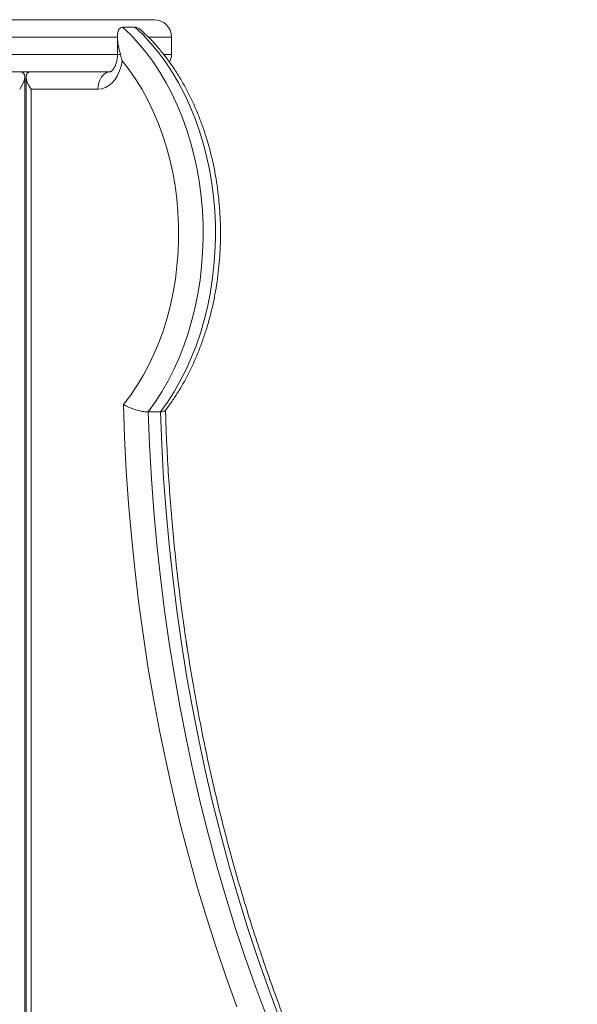
# Model space of a CAD drawing. Units: millimetres. Extents: x 4 to 206, y 6 to 267.
# Drawn here: x 93 to 96, y 261 to 267 of the extents above; entities that cross this region are included whole.
import ezdxf

# ---------------------------------------------------------------- set-up
doc = ezdxf.new("R2010")
doc.units = ezdxf.units.MM

msp = doc.modelspace()

# ---------------------------------------------------------------- linework, layer by layer
at = {"color": 7, "linetype": 'Continuous', "lineweight": 15}
for p, q in [((92.0707, 266.54697), (93.55347, 266.54697)), ((93.44246, 266.50365), (93.3717, 266.50365)), ((93.34242, 266.44918), (93.34242, 266.34697)), ((93.65351, 266.34697), (93.65351, 266.44697)), ((93.3017, 266.24697), (92.32209, 266.24697)), ((93.29979, 266.24697), (93.30103, 266.24697)), ((92.80846, 260.09455), (92.80846, 266.21769)), ((92.81571, 266.21769), (92.81571, 260.09455)), ((92.81571, 266.21769), (92.81571, 260.09455)), ((92.84499, 266.14697), (92.84499, 260.04153)), ((93.23027, 266.14697), (92.84499, 266.14697)), ((93.59, 264.28849), (93.51933, 264.28849))]:
    msp.add_line(p, q, dxfattribs=at)
at = {"color": 8, "linetype": 'Continuous', "lineweight": 15}
for p, q in [((93.34242, 266.44697), (92.28175, 266.44697)), ((93.65351, 266.44697), (93.52191, 266.44697)), ((92.28041, 266.34697), (93.34242, 266.34697)), ((93.35959, 266.34697), (93.34242, 266.34697)), ((93.60926, 266.34697), (93.65351, 266.34697))]:
    msp.add_line(p, q, dxfattribs=at)
at = {"color": 7, "linetype": 'Continuous', "lineweight": 15, "flags": 128}
for points in [[(93.3717, 266.50365), (93.419, 266.45905), (93.4643, 266.41069), (93.5076, 266.35875), (93.5487, 266.30339), (93.58752, 266.24478), (93.62395, 266.18313), (93.6578, 266.11863), (93.68889, 266.0515), (93.71731, 265.98196), (93.74287, 265.91023), (93.76547, 265.83655), (93.78502, 265.76116), (93.80152, 265.68432), (93.81478, 265.60626), (93.82498, 265.52725), (93.83195, 265.44755), (93.83566, 265.36742), (93.83605, 265.28712), (93.83328, 265.20691), (93.82727, 265.12706), (93.81802, 265.04784), (93.80553, 264.96949), (93.78989, 264.89228), (93.7712, 264.81646), (93.74945, 264.74228), (93.72475, 264.66998), (93.69719, 264.5998), (93.66677, 264.53198), (93.63368, 264.46672), (93.59801, 264.40425), (93.55977, 264.34478), (93.51933, 264.28849)], [(93.59, 264.28849), (93.63053, 264.34478), (93.66868, 264.40425), (93.70434, 264.46672), (93.73744, 264.53198), (93.76786, 264.5998), (93.79542, 264.66998), (93.82021, 264.74228), (93.84196, 264.81646), (93.86065, 264.89228), (93.8762, 264.96949), (93.88869, 265.04784), (93.89794, 265.12706), (93.90404, 265.20691), (93.90681, 265.28712), (93.90633, 265.36742), (93.90261, 265.44755), (93.89565, 265.52725), (93.88554, 265.60626), (93.87219, 265.68432), (93.85569, 265.76116), (93.83614, 265.83655), (93.81354, 265.91023), (93.78808, 265.98196), (93.75966, 266.0515), (93.72847, 266.11863), (93.69462, 266.18313), (93.65828, 266.24478), (93.61947, 266.30339), (93.57827, 266.35875), (93.53497, 266.41069), (93.48967, 266.45905), (93.44246, 266.50365)], [(93.36922, 266.30953), (93.3636, 266.27991), (93.35473, 266.25187), (93.343, 266.22607), (93.3286, 266.20312), (93.31181, 266.18355), (93.29321, 266.16784), (93.27309, 266.15634), (93.25192, 266.14933), (93.23027, 266.14697)], [(93.37657, 264.33145), (93.41691, 264.38384), (93.45496, 264.43954), (93.49063, 264.49834), (93.52372, 264.56004), (93.55424, 264.62441), (93.58189, 264.69123), (93.60678, 264.76026), (93.62862, 264.83126), (93.6475, 264.90398), (93.66334, 264.97816), (93.67592, 265.05353), (93.68537, 265.12983), (93.69166, 265.20679), (93.69462, 265.28414), (93.69433, 265.3616), (93.6908, 265.4389), (93.68393, 265.51576), (93.67402, 265.59192), (93.66076, 265.6671), (93.64445, 265.74104), (93.625, 265.81347), (93.60259, 265.88414), (93.57722, 265.9528), (93.54909, 266.01921), (93.51809, 266.08313), (93.48452, 266.14433), (93.44847, 266.2026), (93.40994, 266.25773), (93.36922, 266.30953)], [(93.30103, 266.24697), (93.28721, 266.24505), (93.27395, 266.23936), (93.26174, 266.23012), (93.25106, 266.21769), (93.24219, 266.20253), (93.23571, 266.18524), (93.2317, 266.16648), (93.23027, 266.14697)], [(94.02936, 260.86384), (93.96842, 261.03362), (93.91024, 261.20536), (93.85493, 261.37897), (93.80257, 261.55436), (93.75308, 261.73142), (93.70644, 261.91007), (93.66286, 262.0902), (93.62214, 262.27172), (93.58447, 262.45453), (93.54985, 262.63852), (93.51828, 262.82361), (93.48977, 263.00969), (93.46421, 263.19666), (93.44189, 263.38441), (93.42253, 263.57286), (93.40642, 263.76188), (93.39335, 263.95139), (93.38334, 264.14128), (93.37657, 264.33145)], [(93.51933, 264.28849), (93.52696, 264.09693), (93.53793, 263.90568), (93.55204, 263.71484), (93.5693, 263.52454), (93.58981, 263.33487), (93.61346, 263.14594), (93.64035, 262.95787), (93.67039, 262.77074), (93.70349, 262.58468), (93.73972, 262.39978), (93.77911, 262.21615), (93.82145, 262.0339), (93.86694, 261.85312), (93.91549, 261.67392), (93.96689, 261.4964), (94.02134, 261.32066), (94.07876, 261.1468), (94.13903, 260.97491), (94.20226, 260.8051)], [(94.27292, 260.8051), (94.20979, 260.97491), (94.14952, 261.1468), (94.09211, 261.32066), (94.03765, 261.4964), (93.98615, 261.67392), (93.93771, 261.85312), (93.89222, 262.0339), (93.84978, 262.21615), (93.81049, 262.39978), (93.77415, 262.58468), (93.74106, 262.77074), (93.71102, 262.95787), (93.68422, 263.14594), (93.66057, 263.33487), (93.64007, 263.52454), (93.62271, 263.71484), (93.60859, 263.90568), (93.59772, 264.09693), (93.59, 264.28849)]]:
    msp.add_lwpolyline(points, dxfattribs=at)
at = {"color": 7, "linetype": 'Continuous', "lineweight": 15}
for centre, start, end in [((93.55352, 266.44697), 0, 90), ((93.55352, 266.34697), 333.52302, 0)]:
    msp.add_arc(centre, 0.1, start, end, dxfattribs=at)
for centre, major_axis, ratio, start_param, end_param in [((92.70848, 266.14697), (0.09239, 0.09239), 0.4142136, 5.1050881, 6.6758844), ((92.91571, 266.14697), (0.09239, -0.09239), 0.4142136, 3.3608024, 3.5342917), ((92.91573, 266.14697), (0.09239, -0.09239), 0.4142087, 2.7488978, 4.3196941), ((92.91571, 266.14697), (0.09239, -0.09239), 0.4142136, 2.7488936, 3.0068538)]:
    msp.add_ellipse(centre, major_axis=major_axis, ratio=ratio, start_param=start_param, end_param=end_param, dxfattribs=at)
for points, knots in [([(93.3717, 266.50365), (93.3678, 266.50309), (93.35914, 266.50184), (93.3489, 266.49039), (93.34322, 266.47135), (93.34185, 266.44666), (93.34422, 266.41797), (93.34989, 266.38458), (93.35634, 266.35956), (93.35959, 266.34697)], [0, 0, 0, 0, 0.0803395, 0.1784552, 0.3300904, 0.4700037, 0.6134505, 0.8054777, 1, 1, 1, 1]), ([(93.44246, 266.50365), (93.44473, 266.50349), (93.45242, 266.50296), (93.46671, 266.496), (93.47895, 266.48751), (93.48452, 266.48156), (93.48509, 266.48095)], [0, 0, 0, 0, 0.165678, 0.56167, 0.955239, 1, 1, 1, 1]), ([(93.61699, 264.29581), (93.62736, 264.30941), (93.6509, 264.34027), (93.68503, 264.39163), (93.71983, 264.44917), (93.75215, 264.50929), (93.78208, 264.57167), (93.80971, 264.63605), (93.83453, 264.70248), (93.85703, 264.77048), (93.87662, 264.8401), (93.89367, 264.91097), (93.90771, 264.98305), (93.91922, 265.05596), (93.92778, 265.12965), (93.93352, 265.20384), (93.93634, 265.27833), (93.9365, 265.35294), (93.93359, 265.42744), (93.92789, 265.50165), (93.91927, 265.57534), (93.90797, 265.64833), (93.89369, 265.72037), (93.87685, 265.79135), (93.85721, 265.861), (93.83472, 265.9291), (93.8099, 265.99558), (93.78227, 266.06013), (93.75224, 266.12258), (93.71981, 266.18285), (93.68496, 266.24063), (93.64799, 266.29581), (93.60874, 266.34825), (93.56755, 266.39767), (93.52633, 266.44221), (93.49816, 266.46869), (93.48509, 266.48097)], [0, 0, 0, 0, 0.0233829, 0.0530455, 0.0827317, 0.1124203, 0.1421236, 0.1718528, 0.2015595, 0.2312828, 0.2609919, 0.2907016, 0.3203964, 0.3500976, 0.3797918, 0.4094825, 0.4391732, 0.4688633, 0.4985557, 0.5282521, 0.5579533, 0.5876575, 0.6173733, 0.6470883, 0.6768195, 0.7065688, 0.7363121, 0.7660706, 0.795845, 0.8256065, 0.855379, 0.8851425, 0.9148877, 0.9446117, 0.9743098, 1, 1, 1, 1]), ([(93.34242, 266.34697), (93.3424, 266.3438), (93.34232, 266.33404), (93.34043, 266.31794), (93.33642, 266.29971), (93.33081, 266.28352), (93.32408, 266.27005), (93.31705, 266.25968), (93.31047, 266.25262), (93.30513, 266.24864), (93.30187, 266.24709), (93.30106, 266.24697), (93.30104, 266.24697), (93.30103, 266.24697)], [0, 0, 0, 0, 0.0463044, 0.1422382, 0.2376909, 0.3322565, 0.4260127, 0.5192915, 0.6132668, 0.709991, 0.8130569, 0.9290908, 1, 1, 1, 1]), ([(93.36922, 266.30953), (93.36922, 266.3096), (93.36923, 266.31226), (93.36418, 266.32512), (93.36162, 266.33732), (93.35959, 266.34697)], [0, 0, 0, 0, 0.00605544, 0.21287924, 1, 1, 1, 1]), ([(93.37657, 264.33145), (93.37663, 264.33141), (93.38428, 264.32735), (93.40161, 264.31729), (93.43244, 264.30541), (93.46443, 264.29591), (93.49506, 264.2897), (93.51124, 264.28889), (93.51933, 264.28849)], [0, 0, 0, 0, 0.0017476, 0.2102755, 0.4241051, 0.6206494, 0.8103192, 1, 1, 1, 1]), ([(95.99154, 258.08101), (95.98222, 258.09048), (95.93892, 258.13449), (95.86252, 258.21521), (95.76342, 258.3245), (95.66607, 258.43696), (95.57036, 258.55241), (95.47664, 258.67085), (95.38471, 258.79224), (95.29451, 258.9164), (95.20659, 259.04347), (95.12025, 259.17317), (95.03632, 259.30562), (94.95424, 259.44068), (94.87436, 259.57825), (94.79648, 259.7183), (94.72099, 259.86078), (94.64763, 260.00564), (94.57646, 260.15267), (94.50773, 260.302), (94.44124, 260.4534), (94.37711, 260.60686), (94.31557, 260.76237), (94.25616, 260.91966), (94.19949, 261.07891), (94.14507, 261.23979), (94.09333, 261.40245), (94.04396, 261.56658), (93.9974, 261.73236), (93.95317, 261.89946), (93.91173, 262.06796), (93.8728, 262.23771), (93.83653, 262.40863), (93.80311, 262.5807), (93.77219, 262.75374), (93.74389, 262.9277), (93.71864, 263.10256), (93.69573, 263.27812), (93.67588, 263.4544), (93.65858, 263.63123), (93.64408, 263.80858), (93.63241, 263.98634), (93.62391, 264.15057), (93.62054, 264.2556), (93.61908, 264.30118)], [0, 0, 0, 0, 0.0066903, 0.0310736, 0.0554517, 0.0798275, 0.1042013, 0.12857, 0.1529365, 0.1773072, 0.2016689, 0.2260371, 0.2503988, 0.2747591, 0.2991234, 0.3234873, 0.3478479, 0.372206, 0.3965713, 0.4209321, 0.4452947, 0.4696548, 0.4940118, 0.5183766, 0.542735, 0.5671001, 0.5914617, 0.6158276, 0.6401872, 0.6645526, 0.688917, 0.7132833, 0.7376491, 0.7620122, 0.7863785, 0.8107458, 0.8351108, 0.8594792, 0.8838454, 0.9082132, 0.9325803, 0.9569481, 0.9813161, 1, 1, 1, 1]), ([(95.99164, 258.08101), (95.98228, 258.09048), (95.93887, 258.13443), (95.86265, 258.21525), (95.76354, 258.32451), (95.66601, 258.43694), (95.57051, 258.55243), (95.47661, 258.67086), (95.3847, 258.7922), (95.29466, 258.91644), (95.20652, 259.04344), (95.12042, 259.17319), (95.03627, 259.30562), (94.95427, 259.44066), (94.87431, 259.57825), (94.79663, 259.71832), (94.72095, 259.86078), (94.64762, 260.0056), (94.57661, 260.15271), (94.50767, 260.30196), (94.44136, 260.45343), (94.37723, 260.60687), (94.31555, 260.76236), (94.25617, 260.91966), (94.19949, 261.07891), (94.14506, 261.23979), (94.09334, 261.40244), (94.04395, 261.5666), (93.9974, 261.73235), (93.95317, 261.89946), (93.91174, 262.06796), (93.87275, 262.2377), (93.83668, 262.40866), (93.80308, 262.58069), (93.77216, 262.75373), (93.74405, 262.92772), (93.7186, 263.10255), (93.69574, 263.27812), (93.67588, 263.4544), (93.65858, 263.63124), (93.64408, 263.80858), (93.63241, 263.98635), (93.62391, 264.15057), (93.62054, 264.2556), (93.61908, 264.30118)], [0, 0, 0, 0, 0.0066977, 0.0310736, 0.0554515, 0.0798308, 0.104201, 0.128573, 0.1529428, 0.1773069, 0.2016716, 0.2260366, 0.2504012, 0.2747645, 0.2991257, 0.323487, 0.3478499, 0.3722106, 0.3965706, 0.4209339, 0.4452915, 0.4696539, 0.4940152, 0.51838, 0.5427386, 0.5671033, 0.5914648, 0.6158288, 0.6401904, 0.6645556, 0.6889196, 0.7132843, 0.7376474, 0.7620128, 0.7863802, 0.8107454, 0.8351116, 0.8594794, 0.8838455, 0.9082132, 0.9325808, 0.9569489, 0.9813164, 1, 1, 1, 1]), ([(93.59, 264.28849), (93.59687, 264.28884), (93.61008, 264.28952), (93.61475, 264.2938), (93.61699, 264.29585)], [0, 0, 0, 0, 0.520582, 1, 1, 1, 1])]:
    msp.add_open_spline(points, degree=3, knots=knots, dxfattribs=at)

doc.saveas('drawing.dxf')
